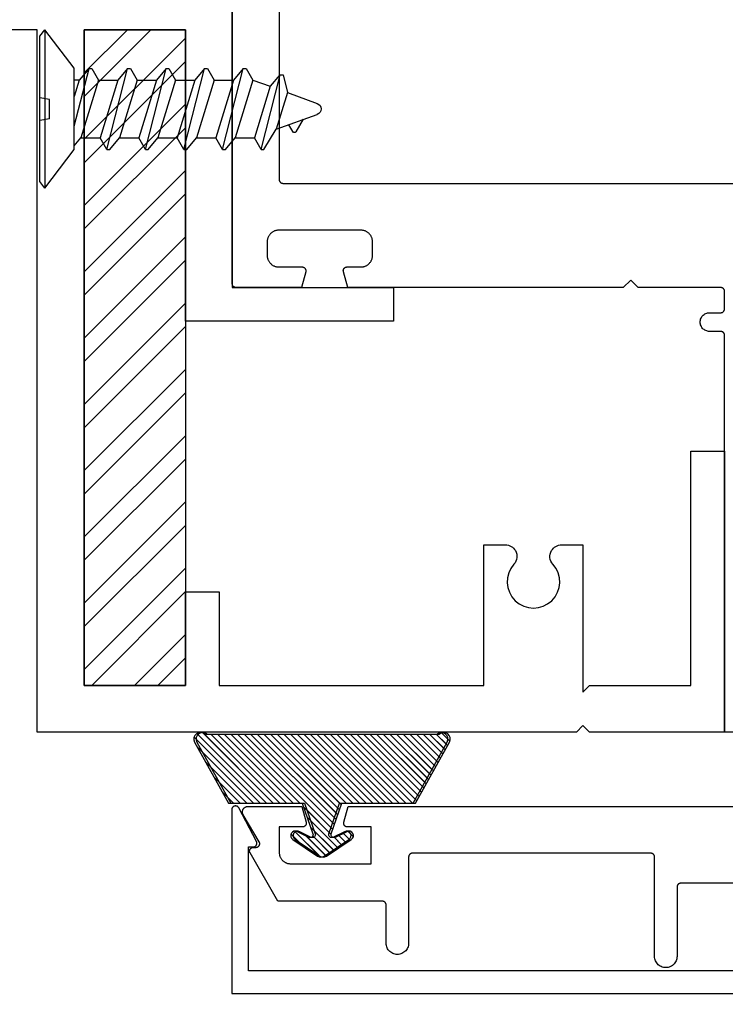
# Model space of a CAD drawing. Units: inches. Extents: x 0 to 70, y 0 to 43.6.
# Drawn here: x 26.2 to 28.1, y 2.3 to 4.9 of the extents above; entities that cross this region are included whole.
import ezdxf

# ---------------------------------------------------------------- set-up
doc = ezdxf.new("R2010")
doc.units = ezdxf.units.IN
doc.header["$MEASUREMENT"] = 0
for name, color, linetype in [('Arcadia-Dim', 4, 'Continuous'), ('Arcadia-Profile', 5, 'Continuous'), ('Arcadia-Shade', 8, 'Continuous')]:
    doc.layers.add(name, color=color, linetype=linetype)
doc.styles.get("Standard").update_dxf_attribs({"font": 'ARIALN.TTF'})
doc.dimstyles.get("Standard").update_dxf_attribs({"dimscale": 0, "dimtxt": 0.046875, "dimasz": 0.0625, "dimexe": 0.0625, "dimexo": 0.0625, "dimgap": 0.09, "dimtad": 0, "dimtih": 1, "dimtoh": 1, "dimdec": 4, "dimzin": 0, "dimdsep": 46, "dimlunit": 4, "dimtxsty": 'Standard', "dimcen": 0.046875, "dimadec": 0, "dimazin": 0, "dimtfac": 1, "dimtdec": 4, "dimtofl": 0, "dimtmove": 0, "dimatfit": 3, "dimfxl": 1, "dimtolj": 1, "dimtzin": 0, "dimarcsym": 0})

# ---------------------------------------------------------------- blocks, each defined once
blk = doc.blocks.new('*U3')
at = {"layer": 'Arcadia-Shade'}
h = blk.add_hatch(dxfattribs=at)
h.set_pattern_fill('ANSI31', color=256, scale=0.1, style=0)
edge = h.paths.add_edge_path()
edge.add_line((0.2776, 0.282), (0.2625, 0.2514))
edge.add_arc((0.2728, 0.2454), 0.012, 149.9342, 329.9342)
edge.add_line((0.2832, 0.2394), (0.3274, 0.3054))
edge.add_arc((0.3144, 0.3141), 0.0156, 326.1593, 393.8407)
edge.add_line((0.3274, 0.3228), (0.2832, 0.3888))
edge.add_arc((0.2728, 0.3828), 0.012, 30.066, 210.066)
edge.add_line((0.2625, 0.3768), (0.2776, 0.3462))
edge.add_arc((0.2706, 0.3427), 0.00781, -109.3531, 26.2913, ccw=False)
edge.add_line((0.268, 0.3354), (0.1862, 0.3641))
edge.add_line((0.1862, 0.3641), (0.1862, 0.5601))
edge.add_line((0.1862, 0.5601), (0.0237, 0.6506))
edge.add_arc((0.0152, 0.6355), 0.0174, 60.8849, 225.4024)
edge.add_line((0.003, 0.6231), (0.003, 0.0051))
edge.add_arc((0.0152, -0.0073), 0.0174, 134.5976, 299.1151)
edge.add_line((0.0237, -0.0225), (0.1862, 0.0681))
edge.add_line((0.1862, 0.0681), (0.1862, 0.2641))
edge.add_line((0.1862, 0.2641), (0.268, 0.2928))
edge.add_arc((0.2706, 0.2854), 0.00781, -26.2913, 109.3532, ccw=False)
at = {"layer": 'Arcadia-Profile'}
blk.add_lwpolyline([(0.2776, 0.282), (0.2625, 0.2514, 1), (0.2832, 0.2394), (0.3274, 0.3054, 0.304211), (0.3274, 0.3228), (0.2832, 0.3888, 1), (0.2625, 0.3768), (0.2776, 0.3462, -0.672253), (0.268, 0.3354), (0.1862, 0.3641), (0.1862, 0.5601), (0.0237, 0.6506, 0.873259), (0.003, 0.6231), (0.003, 0.0051, 0.873259), (0.0237, -0.0225), (0.1862, 0.0681), (0.1862, 0.2641), (0.268, 0.2928, -0.672254)], format="xyb", close=True, dxfattribs=at)
blk = doc.blocks.new('*D30')
at = {"layer": 'Arcadia-Dim', "color": 0, "lineweight": -2}
for p, q in [((26.7629, 2.0496), (26.7629, 0.1826)), ((29.763, 2.0496), (29.763, 0.1826)), ((27.0129, 0.4326), (27.8144, 0.4326)), ((29.513, 0.4326), (28.7115, 0.4326))]:
    blk.add_line(p, q, dxfattribs=at)
at = {"layer": 'Arcadia-Dim', "color": 0, "lineweight": -3}
for points in [[(27.0129, 0.4742), (27.0129, 0.3909), (26.7629, 0.4326)], [(29.513, 0.4742), (29.513, 0.3909), (29.763, 0.4326)]]:
    blk.add_solid(points, dxfattribs=at)
at = {"layer": 'Defpoints', "color": 0, "lineweight": -3}
for p in [(26.7629, 2.2996), (29.763, 2.2996), (29.763, 0.4326)]:
    blk.add_point(p, dxfattribs=at)
at = {"layer": 'Arcadia-Dim', "color": 0, "insert": (28.2629, 0.4326), "char_height": 0.1875, "attachment_point": 5}
blk.add_mtext('\\A1;3"', dxfattribs=at)
blk = doc.blocks.new('A$C2A447C87')
at = {"layer": 'Arcadia-Profile'}
for p, q in [((0.1567, 0.6305), (0.1965, 0.7399)), ((0.2544, 0.6604), (0.2255, 0.7399)), ((0.1503, 0.6832), (0.1833, 0.7034)), ((0.1504, 0.6744), (0.1688, 0.6638)), ((0.2544, 0.6604), (0.1567, 0.6305)), ((0.3021, 0.6485), (0.2544, 0.6604)), ((0.1031, 0.5899), (0.3021, 0.6408)), ((0.1031, 0.5977), (0.1567, 0.6305)), ((0.3021, 0.64), (0.2713, 0.6141)), ((0.3021, 0.64), (0.3021, 0.6485)), ((0.2713, 0.6141), (0.1339, 0.5721)), ((0.2881, 0.5679), (0.2713, 0.6141)), ((0.1031, 0.5899), (0.1031, 0.5977)), ((0.1031, 0.5899), (0.1339, 0.5721)), ((0.1339, 0.5207), (0.1339, 0.5721)), ((0.2881, 0.5679), (0.1339, 0.5207)), ((0.3189, 0.5501), (0.2881, 0.5679)), ((0.1031, 0.4872), (0.3189, 0.5424)), ((0.3189, 0.5424), (0.2881, 0.5165)), ((0.3189, 0.5424), (0.3189, 0.5501)), ((0.1031, 0.4949), (0.1339, 0.5207)), ((0.2881, 0.5165), (0.1339, 0.4694)), ((0.2881, 0.4651), (0.2881, 0.5165)), ((0.1031, 0.4872), (0.1031, 0.4949)), ((0.1031, 0.4872), (0.1339, 0.4694)), ((0.1339, 0.418), (0.1339, 0.4694)), ((0.2881, 0.4651), (0.1339, 0.418)), ((0.2881, 0.4651), (0.1339, 0.418)), ((0.3189, 0.4473), (0.2881, 0.4651)), ((0.3189, 0.4396), (0.3189, 0.4473)), ((0.1031, 0.3844), (0.3189, 0.4396)), ((0.3189, 0.4396), (0.2881, 0.4137)), ((0.1031, 0.3921), (0.1339, 0.418)), ((0.2881, 0.4137), (0.1339, 0.3666)), ((0.2881, 0.3623), (0.2881, 0.4137)), ((0.1031, 0.3844), (0.1031, 0.3921)), ((0.1031, 0.3844), (0.1339, 0.3666)), ((0.1339, 0.3152), (0.1339, 0.3666)), ((0.2881, 0.3623), (0.1339, 0.3152)), ((0.2881, 0.3623), (0.1339, 0.3152)), ((0.3189, 0.3445), (0.2881, 0.3623)), ((0.3189, 0.3368), (0.3189, 0.3445)), ((0.1031, 0.2816), (0.3189, 0.3368)), ((0.1031, 0.2893), (0.1339, 0.3152)), ((0.3189, 0.3368), (0.2881, 0.3109)), ((0.1031, 0.2816), (0.1031, 0.2893)), ((0.2881, 0.3109), (0.1339, 0.2638)), ((0.2881, 0.2596), (0.2881, 0.3109)), ((0.1031, 0.2816), (0.1339, 0.2638)), ((0.1339, 0.2124), (0.1339, 0.2638)), ((0.2881, 0.2596), (0.1339, 0.2124)), ((0.2881, 0.2596), (0.1339, 0.2124)), ((0.3189, 0.2417), (0.2881, 0.2596)), ((0.3189, 0.234), (0.3189, 0.2417)), ((0.1031, 0.1788), (0.3189, 0.234)), ((0.1031, 0.1866), (0.1339, 0.2124)), ((0.3189, 0.234), (0.2881, 0.2082)), ((0.1031, 0.1788), (0.1031, 0.1866)), ((0.2881, 0.2082), (0.1339, 0.161)), ((0.2881, 0.1568), (0.2881, 0.2082)), ((0.1031, 0.1788), (0.1339, 0.161)), ((0.1339, 0.1096), (0.1339, 0.161)), ((0.2881, 0.1568), (0.1339, 0.1096)), ((0.2881, 0.1568), (0.1339, 0.1096)), ((0.3189, 0.139), (0.2881, 0.1568)), ((0.3189, 0.1313), (0.3189, 0.139)), ((0.1129, 0.092), (0.1339, 0.1096)), ((0.1654, 0.092), (0.3189, 0.1313)), ((0.2881, 0.1054), (0.2443, 0.092)), ((0.3189, 0.1313), (0.2881, 0.1054)), ((0.2881, 0.1054), (0.2881, 0.092))]:
    blk.add_line(p, q, dxfattribs=at)
at = {"layer": 'Arcadia-Profile', "ltscale": 0.25}
for p, q in [((0.1849, 0.0256), (0.1804, 0.0004)), ((0.1849, 0.0256), (0.2365, 0.0256)), ((0.2365, 0.0256), (0.2409, 0.0004))]:
    blk.add_line(p, q, dxfattribs=at)
at = {"layer": 'Arcadia-Profile'}
blk.add_lwpolyline([(0, 0.0133), (0.1026, 0.092), (0.3194, 0.092), (0.422, 0.0133), (0, 0.0133), (0.0173, 0), (0.4047, 0), (0.422, 0.0133)], dxfattribs=at)
for centre, radius, start, end in [((0.211, 0.7346), 0.0154, 20, 160), ((0.153, 0.6788), 0.00514, 121.4843, 239.9907)]:
    blk.add_arc(centre, radius, start, end, dxfattribs=at)

msp = doc.modelspace()

# ---------------------------------------------------------------- hatches: boundary and pattern name
at = {"layer": 'Arcadia-Shade', "lineweight": -3}
h = msp.add_hatch(dxfattribs=at)
h.set_pattern_fill('STEEL', color=256, style=0)
h.set_pattern_definition([(45, (-208.95881, -429.15623), (-0.088388348, 0.088388348), []), (45, (-208.95881, -429.09373), (-0.088388348, 0.088388348), [])])
h.paths.add_polyline_path([(26.36941, 4.86979), (26.63941, 4.86979), (26.63941, 3.12119), (26.36948, 3.1212)])

# ---------------------------------------------------------------- linework, layer by layer
at = {"layer": 'Arcadia-Profile'}
for points in [[(28.1643, 2.99629), (28.0768, 2.99629), (28.0768, 4.05529), (28.07678, 4.05582), (28.07674, 4.05634), (28.07668, 4.05686), (28.07658, 4.05737), (28.07646, 4.05788), (28.07631, 4.05838), (28.07613, 4.05888), (28.07593, 4.05936), (28.07571, 4.05983), (28.07546, 4.06029), (28.07519, 4.06074), (28.07489, 4.06117), (28.07457, 4.06159), (28.07423, 4.06199), (28.07387, 4.06237), (28.07349, 4.06273), (28.07309, 4.06307), (28.07268, 4.06338), (28.07224, 4.06368), (28.0718, 4.06395), (28.07134, 4.0642), (28.07087, 4.06443), (28.07038, 4.06463), (28.06989, 4.06481), (28.06939, 4.06495), (28.06888, 4.06508), (28.06836, 4.06517), (28.06784, 4.06524), (28.06732, 4.06528), (28.0668, 4.06529), (28.0368, 4.06529), (28.03419, 4.06543), (28.0316, 4.06584), (28.02907, 4.06652), (28.02663, 4.06746), (28.0243, 4.06864), (28.0221, 4.07007), (28.02007, 4.07172), (28.01822, 4.07357), (28.01657, 4.0756), (28.01515, 4.07779), (28.01396, 4.08013), (28.01302, 4.08257), (28.01234, 4.0851), (28.01194, 4.08768), (28.0118, 4.09029), (28.01194, 4.09291), (28.01234, 4.09549), (28.01302, 4.09802), (28.01396, 4.10046), (28.01515, 4.10279), (28.01657, 4.10499), (28.01822, 4.10702), (28.02007, 4.10887), (28.0221, 4.11052), (28.0243, 4.11195), (28.02663, 4.11313), (28.02907, 4.11407), (28.0316, 4.11475), (28.03419, 4.11516), (28.0368, 4.11529), (28.0668, 4.11529), (28.06732, 4.11531), (28.06784, 4.11535), (28.06836, 4.11542), (28.06888, 4.11551), (28.06939, 4.11564), (28.06989, 4.11578), (28.07038, 4.11596), (28.07087, 4.11616), (28.07134, 4.11638), (28.0718, 4.11663), (28.07224, 4.11691), (28.07268, 4.1172), (28.07309, 4.11752), (28.07349, 4.11786), (28.07387, 4.11822), (28.07423, 4.1186), (28.07457, 4.119), (28.07489, 4.11942), (28.07519, 4.11985), (28.07546, 4.12029), (28.07571, 4.12075), (28.07593, 4.12123), (28.07613, 4.12171), (28.07631, 4.1222), (28.07646, 4.12271), (28.07658, 4.12322), (28.07668, 4.12373), (28.07674, 4.12425), (28.07678, 4.12477), (28.0768, 4.12529), (28.0768, 4.17229), (28.07678, 4.17282), (28.07674, 4.17334), (28.07668, 4.17386), (28.07658, 4.17437), (28.07646, 4.17488), (28.07631, 4.17538), (28.07613, 4.17588), (28.07593, 4.17636), (28.07571, 4.17683), (28.07546, 4.17729), (28.07519, 4.17774), (28.07489, 4.17817), (28.07457, 4.17859), (28.07423, 4.17899), (28.07387, 4.17937), (28.07349, 4.17973), (28.07309, 4.18007), (28.07268, 4.18038), (28.07224, 4.18068), (28.0718, 4.18095), (28.07134, 4.1812), (28.07087, 4.18143), (28.07038, 4.18163), (28.06989, 4.18181), (28.06939, 4.18195), (28.06888, 4.18208), (28.06836, 4.18217), (28.06784, 4.18224), (28.06732, 4.18228), (28.0668, 4.18229), (27.8468, 4.18229), (27.8268, 4.20229), (27.8068, 4.18229), (27.072, 4.18229), (27.06064, 4.22471), (27.0605, 4.2253), (27.0604, 4.2259), (27.06033, 4.22651), (27.0603, 4.22712), (27.06031, 4.22773), (27.06035, 4.22834), (27.06044, 4.22894), (27.06055, 4.22954), (27.06071, 4.23013), (27.0609, 4.23071), (27.06113, 4.23128), (27.06139, 4.23183), (27.06168, 4.23237), (27.06201, 4.23289), (27.06236, 4.23338), (27.06275, 4.23386), (27.06317, 4.2343), (27.06361, 4.23473), (27.06407, 4.23512), (27.06456, 4.23549), (27.06507, 4.23582), (27.0656, 4.23612), (27.06615, 4.23639), (27.06671, 4.23663), (27.06729, 4.23683), (27.06788, 4.237), (27.06848, 4.23713), (27.06908, 4.23722), (27.06969, 4.23728), (27.0703, 4.23729), (27.1073, 4.23729), (27.10892, 4.23734), (27.11054, 4.23746), (27.11215, 4.23768), (27.11374, 4.23797), (27.11532, 4.23835), (27.11688, 4.23881), (27.11841, 4.23935), (27.11991, 4.23997), (27.12137, 4.24067), (27.1228, 4.24145), (27.12418, 4.2423), (27.12552, 4.24321), (27.12681, 4.2442), (27.12804, 4.24526), (27.12922, 4.24637), (27.13034, 4.24755), (27.13139, 4.24879), (27.13238, 4.25007), (27.1333, 4.25141), (27.13415, 4.25279), (27.13492, 4.25422), (27.13562, 4.25569), (27.13624, 4.25719), (27.13678, 4.25871), (27.13724, 4.26027), (27.13762, 4.26185), (27.13792, 4.26345), (27.13813, 4.26505), (27.13826, 4.26667), (27.1383, 4.26829), (27.1383, 4.30429), (27.13826, 4.30592), (27.13813, 4.30753), (27.13792, 4.30914), (27.13762, 4.31074), (27.13724, 4.31232), (27.13678, 4.31387), (27.13624, 4.3154), (27.13562, 4.3169), (27.13492, 4.31837), (27.13415, 4.31979), (27.1333, 4.32118), (27.13238, 4.32252), (27.13139, 4.3238), (27.13034, 4.32504), (27.12922, 4.32621), (27.12804, 4.32733), (27.12681, 4.32839), (27.12552, 4.32937), (27.12418, 4.33029), (27.1228, 4.33114), (27.12137, 4.33192), (27.11991, 4.33261), (27.11841, 4.33324), (27.11688, 4.33378), (27.11532, 4.33424), (27.11374, 4.33462), (27.11215, 4.33491), (27.11054, 4.33512), (27.10892, 4.33525), (27.1073, 4.33529), (26.8883, 4.33529), (26.88668, 4.33525), (26.88506, 4.33512), (26.88345, 4.33491), (26.88185, 4.33462), (26.88028, 4.33424), (26.87872, 4.33378), (26.87719, 4.33324), (26.87569, 4.33261), (26.87422, 4.33192), (26.8728, 4.33114), (26.87141, 4.33029), (26.87008, 4.32937), (26.86879, 4.32839), (26.86756, 4.32733), (26.86638, 4.32621), (26.86526, 4.32504), (26.86421, 4.3238), (26.86322, 4.32252), (26.8623, 4.32118), (26.86145, 4.31979), (26.86068, 4.31837), (26.85998, 4.3169), (26.85936, 4.3154), (26.85882, 4.31387), (26.85835, 4.31232), (26.85798, 4.31074), (26.85768, 4.30914), (26.85747, 4.30753), (26.85734, 4.30592), (26.8573, 4.30429), (26.8573, 4.26829), (26.85734, 4.26667), (26.85747, 4.26505), (26.85768, 4.26345), (26.85798, 4.26185), (26.85835, 4.26027), (26.85882, 4.25871), (26.85936, 4.25719), (26.85998, 4.25569), (26.86068, 4.25422), (26.86145, 4.25279), (26.8623, 4.25141), (26.86322, 4.25007), (26.86421, 4.24879), (26.86526, 4.24755), (26.86638, 4.24637), (26.86756, 4.24526), (26.86879, 4.2442), (26.87008, 4.24321), (26.87141, 4.2423), (26.8728, 4.24145), (26.87422, 4.24067), (26.87569, 4.23997), (26.87719, 4.23935), (26.87872, 4.23881), (26.88028, 4.23835), (26.88185, 4.23797), (26.88345, 4.23768), (26.88506, 4.23746), (26.88668, 4.23734), (26.8883, 4.23729), (26.9503, 4.23729), (26.95091, 4.23728), (26.95152, 4.23722), (26.95212, 4.23713), (26.95272, 4.237), (26.95331, 4.23683), (26.95388, 4.23663), (26.95445, 4.23639), (26.95499, 4.23612), (26.95552, 4.23582), (26.95603, 4.23549), (26.95652, 4.23512), (26.95699, 4.23473), (26.95743, 4.2343), (26.95785, 4.23386), (26.95823, 4.23338), (26.95859, 4.23289), (26.95891, 4.23237), (26.95921, 4.23183), (26.95947, 4.23128), (26.9597, 4.23071), (26.95989, 4.23013), (26.96004, 4.22954), (26.96016, 4.22894), (26.96024, 4.22834), (26.96029, 4.22773), (26.9603, 4.22712), (26.96027, 4.22651), (26.9602, 4.2259), (26.9601, 4.2253), (26.95996, 4.22471), (26.94859, 4.18229), (26.7743, 4.18229), (26.77378, 4.18231), (26.77325, 4.18235), (26.77273, 4.18242), (26.77222, 4.18251), (26.77171, 4.18264), (26.77121, 4.18278), (26.77071, 4.18296), (26.77023, 4.18316), (26.76976, 4.18338), (26.7693, 4.18363), (26.76885, 4.18391), (26.76842, 4.1842), (26.76801, 4.18452), (26.76761, 4.18486), (26.76723, 4.18522), (26.76687, 4.1856), (26.76653, 4.186), (26.76621, 4.18642), (26.76591, 4.18685), (26.76564, 4.18729), (26.76539, 4.18775), (26.76516, 4.18823), (26.76496, 4.18871), (26.76479, 4.1892), (26.76464, 4.18971), (26.76452, 4.19022), (26.76442, 4.19073), (26.76435, 4.19125), (26.76431, 4.19177), (26.7643, 4.19229), (26.7643, 7.80729)], [(26.8893, 7.49729), (26.8893, 4.47029), (26.88931, 4.46977), (26.88935, 4.46925), (26.88942, 4.46873), (26.88952, 4.46822), (26.88964, 4.46771), (26.88979, 4.4672), (26.88996, 4.46671), (26.89016, 4.46623), (26.89039, 4.46575), (26.89064, 4.46529), (26.89091, 4.46485), (26.89121, 4.46442), (26.89153, 4.464), (26.89187, 4.4636), (26.89223, 4.46322), (26.89261, 4.46286), (26.89301, 4.46252), (26.89342, 4.4622), (26.89385, 4.46191), (26.8943, 4.46163), (26.89476, 4.46138), (26.89523, 4.46116), (26.89571, 4.46096), (26.89621, 4.46078), (26.89671, 4.46064), (26.89722, 4.46051), (26.89773, 4.46042), (26.89825, 4.46035), (26.89878, 4.46031), (26.8993, 4.46029), (29.6293, 4.46029)], [(29.718, 2.35958), (26.80789, 2.35958), (26.80789, 2.69025), (26.81989, 2.69025), (26.82059, 2.69028), (26.82128, 2.69035), (26.82197, 2.69047), (26.82265, 2.69064), (26.82331, 2.69086), (26.82396, 2.69112), (26.82459, 2.69142), (26.82519, 2.69177), (26.82577, 2.69216), (26.82632, 2.69259), (26.82684, 2.69306), (26.82732, 2.69356), (26.82777, 2.6941), (26.82818, 2.69466), (26.82855, 2.69525), (26.82888, 2.69587), (26.82916, 2.69651), (26.8294, 2.69716), (26.82959, 2.69784), (26.82974, 2.69852), (26.82984, 2.69921), (26.82989, 2.69991), (26.82989, 2.7006), (26.82984, 2.7013), (26.82974, 2.70199), (26.82959, 2.70267), (26.8294, 2.70334), (26.82916, 2.704), (26.82888, 2.70464), (26.82855, 2.70525), (26.78155, 2.7946), (26.78108, 2.79534), (26.78055, 2.79603), (26.77996, 2.79668), (26.77932, 2.79727), (26.77862, 2.7978), (26.77789, 2.79827), (26.77711, 2.79867), (26.77631, 2.799), (26.77548, 2.79926), (26.77463, 2.79945), (26.77376, 2.79957), (26.77289, 2.7996), (26.77202, 2.79957), (26.77115, 2.79945), (26.7703, 2.79926), (26.76947, 2.799), (26.76866, 2.79867), (26.76789, 2.79827), (26.76715, 2.7978), (26.76646, 2.79727), (26.76582, 2.79668), (26.76523, 2.79603), (26.7647, 2.79534), (26.76423, 2.7946), (26.76382, 2.79383), (26.76349, 2.79302), (26.76323, 2.79219), (26.76304, 2.79134), (26.76293, 2.79048), (26.76289, 2.7896), (26.76289, 2.29958), (29.763, 2.29958)], [(28.25807, 2.59357), (27.96007, 2.59357), (27.95955, 2.59356), (27.95902, 2.59351), (27.95851, 2.59345), (27.95799, 2.59335), (27.95748, 2.59323), (27.95698, 2.59308), (27.95649, 2.5929), (27.956, 2.5927), (27.95553, 2.59248), (27.95507, 2.59223), (27.95462, 2.59196), (27.95419, 2.59166), (27.95378, 2.59134), (27.95338, 2.591), (27.953, 2.59064), (27.95264, 2.59026), (27.9523, 2.58986), (27.95198, 2.58945), (27.95168, 2.58902), (27.95141, 2.58857), (27.95116, 2.58811), (27.95093, 2.58764), (27.95073, 2.58715), (27.95056, 2.58666), (27.95041, 2.58616), (27.95029, 2.58565), (27.95019, 2.58513), (27.95012, 2.58461), (27.95008, 2.58409), (27.95007, 2.58357), (27.95007, 2.39854), (27.94991, 2.39541), (27.94941, 2.39231), (27.9486, 2.38927), (27.94748, 2.38634), (27.94605, 2.38354), (27.94434, 2.38091), (27.94236, 2.37847), (27.94014, 2.37625), (27.9377, 2.37427), (27.93507, 2.37256), (27.93227, 2.37114), (27.92934, 2.37001), (27.92631, 2.3692), (27.92321, 2.36871), (27.92007, 2.36854), (27.91693, 2.36871), (27.91383, 2.3692), (27.9108, 2.37001), (27.90787, 2.37114), (27.90507, 2.37256), (27.90244, 2.37427), (27.9, 2.37625), (27.89778, 2.37847), (27.8958, 2.38091), (27.89409, 2.38354), (27.89266, 2.38634), (27.89154, 2.38927), (27.89073, 2.39231), (27.89023, 2.39541), (27.89007, 2.39854), (27.89007, 2.66357), (27.89006, 2.66409), (27.89002, 2.66461), (27.88995, 2.66513), (27.88985, 2.66565), (27.88973, 2.66616), (27.88958, 2.66666), (27.88941, 2.66715), (27.88921, 2.66764), (27.88898, 2.66811), (27.88873, 2.66857), (27.88846, 2.66902), (27.88816, 2.66945), (27.88784, 2.66986), (27.8875, 2.67026), (27.88714, 2.67064), (27.88676, 2.671), (27.88636, 2.67134), (27.88595, 2.67166), (27.88552, 2.67196), (27.88507, 2.67223), (27.88461, 2.67248), (27.88414, 2.6727), (27.88365, 2.6729), (27.88316, 2.67308), (27.88266, 2.67323), (27.88215, 2.67335), (27.88163, 2.67345), (27.88112, 2.67351), (27.88059, 2.67356), (27.88007, 2.67357), (27.24442, 2.67357), (27.2439, 2.67356), (27.24338, 2.67351), (27.24286, 2.67345), (27.24235, 2.67335), (27.24184, 2.67323), (27.24133, 2.67308), (27.24084, 2.6729), (27.24036, 2.6727), (27.23988, 2.67248), (27.23942, 2.67223), (27.23898, 2.67196), (27.23855, 2.67166), (27.23813, 2.67134), (27.23773, 2.671), (27.23735, 2.67064), (27.23699, 2.67026), (27.23665, 2.66986), (27.23633, 2.66945), (27.23604, 2.66902), (27.23576, 2.66857), (27.23551, 2.66811), (27.23529, 2.66764), (27.23509, 2.66715), (27.23491, 2.66666), (27.23477, 2.66616), (27.23464, 2.66565), (27.23455, 2.66513), (27.23448, 2.66461), (27.23444, 2.66409), (27.23442, 2.66357), (27.23442, 2.43357), (27.23426, 2.43043), (27.23377, 2.42733), (27.23296, 2.4243), (27.23183, 2.42137), (27.23041, 2.41857), (27.2287, 2.41594), (27.22672, 2.4135), (27.2245, 2.41127), (27.22206, 2.4093), (27.21942, 2.40759), (27.21663, 2.40616), (27.2137, 2.40504), (27.21066, 2.40422), (27.20756, 2.40373), (27.20442, 2.40357), (27.20129, 2.40373), (27.19819, 2.40422), (27.19515, 2.40504), (27.19222, 2.40616), (27.18942, 2.40759), (27.18679, 2.4093), (27.18435, 2.41127), (27.18213, 2.4135), (27.18015, 2.41594), (27.17844, 2.41857), (27.17702, 2.42137), (27.17589, 2.4243), (27.17508, 2.42733), (27.17459, 2.43043), (27.17442, 2.43357), (27.17442, 2.53557), (27.17441, 2.53609), (27.17437, 2.53661), (27.1743, 2.53713), (27.17421, 2.53765), (27.17408, 2.53816), (27.17394, 2.53866), (27.17376, 2.53915), (27.17356, 2.53964), (27.17333, 2.54011), (27.17309, 2.54057), (27.17281, 2.54102), (27.17252, 2.54145), (27.1722, 2.54186), (27.17186, 2.54226), (27.1715, 2.54264), (27.17112, 2.543), (27.17072, 2.54334), (27.1703, 2.54366), (27.16987, 2.54396), (27.16942, 2.54423), (27.16896, 2.54448), (27.16849, 2.5447), (27.16801, 2.5449), (27.16752, 2.54508), (27.16701, 2.54523), (27.1665, 2.54535), (27.16599, 2.54545), (27.16547, 2.54551), (27.16495, 2.54556), (27.16442, 2.54557), (26.88604, 2.54557), (26.81176, 2.67422), (26.81144, 2.67484), (26.81115, 2.67548), (26.81091, 2.67613), (26.81072, 2.6768), (26.81058, 2.67749), (26.81048, 2.67818), (26.81043, 2.67887), (26.81043, 2.67957), (26.81048, 2.68027), (26.81058, 2.68096), (26.81072, 2.68164), (26.81091, 2.68231), (26.81115, 2.68297), (26.81144, 2.68361), (26.81176, 2.68422), (26.81213, 2.68482), (26.81254, 2.68538), (26.81299, 2.68591), (26.81348, 2.68642), (26.814, 2.68688), (26.81455, 2.68731), (26.81513, 2.6877), (26.81573, 2.68805), (26.81636, 2.68836), (26.817, 2.68862), (26.81767, 2.68884), (26.81835, 2.68901), (26.81903, 2.68913), (26.81973, 2.6892), (26.82042, 2.68922), (26.82742, 2.68922), (26.82813, 2.68925), (26.82882, 2.68932), (26.82952, 2.68945), (26.8302, 2.68962), (26.83087, 2.68983), (26.83152, 2.6901), (26.83215, 2.69041), (26.83275, 2.69076), (26.83333, 2.69116), (26.83389, 2.69159), (26.83441, 2.69206), (26.83489, 2.69257), (26.83534, 2.69311), (26.83575, 2.69368), (26.83612, 2.69428), (26.83644, 2.6949), (26.83672, 2.69555), (26.83696, 2.69621), (26.83715, 2.69689), (26.83729, 2.69758), (26.83738, 2.69827), (26.83742, 2.69897), (26.83741, 2.69968), (26.83736, 2.70038), (26.83725, 2.70107), (26.8371, 2.70176), (26.8369, 2.70243), (26.83665, 2.70309), (26.83635, 2.70372), (26.83602, 2.70434), (26.79341, 2.77589), (26.7929, 2.77682), (26.79246, 2.77778), (26.79209, 2.77876), (26.79178, 2.77977), (26.79155, 2.7808), (26.79139, 2.78184), (26.79131, 2.78289), (26.7913, 2.78394), (26.79136, 2.785), (26.7915, 2.78604), (26.79171, 2.78707), (26.79199, 2.78809), (26.79234, 2.78908), (26.79277, 2.79005), (26.79325, 2.79098), (26.79381, 2.79188), (26.79442, 2.79273), (26.79509, 2.79355), (26.79582, 2.79431), (26.7966, 2.79502), (26.79743, 2.79567), (26.7983, 2.79626), (26.79921, 2.79679), (26.80016, 2.79726), (26.80113, 2.79765), (26.80213, 2.79798), (26.80316, 2.79824), (26.80419, 2.79842), (26.80524, 2.79853), (26.80629, 2.79857), (26.94972, 2.79857), (26.96108, 2.75616), (26.96122, 2.75556), (26.96133, 2.75496), (26.96139, 2.75435), (26.96142, 2.75374), (26.96142, 2.75313), (26.96137, 2.75252), (26.96129, 2.75192), (26.96117, 2.75132), (26.96101, 2.75073), (26.96082, 2.75015), (26.9606, 2.74958), (26.96033, 2.74903), (26.96004, 2.74849), (26.95972, 2.74798), (26.95936, 2.74748), (26.95897, 2.74701), (26.95856, 2.74656), (26.95812, 2.74614), (26.95765, 2.74574), (26.95716, 2.74538), (26.95665, 2.74504), (26.95612, 2.74474), (26.95557, 2.74447), (26.95501, 2.74423), (26.95443, 2.74403), (26.95384, 2.74387), (26.95325, 2.74374), (26.95264, 2.74364), (26.95204, 2.74359), (26.95142, 2.74357), (26.88942, 2.74357), (26.88942, 2.67557), (26.88947, 2.674), (26.88959, 2.67243), (26.88979, 2.67088), (26.89008, 2.66933), (26.89045, 2.6678), (26.89089, 2.6663), (26.89142, 2.66482), (26.89202, 2.66337), (26.89269, 2.66195), (26.89344, 2.66057), (26.89426, 2.65923), (26.89515, 2.65794), (26.89611, 2.65669), (26.89713, 2.6555), (26.89821, 2.65436), (26.89935, 2.65327), (26.90055, 2.65225), (26.90179, 2.6513), (26.90309, 2.65041), (26.90442, 2.64959), (26.90581, 2.64884), (26.90722, 2.64816), (26.90867, 2.64756), (26.91015, 2.64704), (26.91166, 2.64659), (26.91319, 2.64622), (26.91473, 2.64594), (26.91629, 2.64573), (26.91785, 2.64561), (26.91942, 2.64557), (27.13442, 2.64557), (27.13442, 2.74357), (27.07146, 2.74357), (27.07084, 2.74359), (27.07023, 2.74364), (27.06962, 2.74374), (27.06901, 2.74387), (27.06842, 2.74404), (27.06784, 2.74425), (27.06727, 2.74449), (27.06672, 2.74476), (27.06619, 2.74507), (27.06567, 2.74541), (27.06518, 2.74578), (27.06471, 2.74618), (27.06427, 2.74661), (27.06386, 2.74707), (27.06347, 2.74755), (27.06311, 2.74805), (27.06279, 2.74858), (27.0625, 2.74912), (27.06224, 2.74968), (27.06202, 2.75025), (27.06183, 2.75084), (27.06168, 2.75144), (27.06157, 2.75205), (27.0615, 2.75266), (27.06146, 2.75327), (27.06146, 2.75389), (27.0615, 2.7545), (27.06158, 2.75512), (27.06169, 2.75572), (27.06184, 2.75632), (27.07316, 2.79857), (28.13807, 2.79857)]]:
    msp.add_lwpolyline(points, dxfattribs=at)
for points in [[(28.07691, 2.99624), (27.71693, 2.99622), (27.69926, 3.01388), (27.6816, 2.99622), (26.24441, 2.99614), (26.24441, 4.86979), (26.0267, 4.86979), (26.0267, 4.80729), (25.93941, 4.80729, -0.4142136), (25.91441, 4.83229), (25.91441, 4.83229, -0.4142136), (25.93941, 4.85729), (25.97052, 4.85729), (25.97052, 4.89524), (25.67557, 4.89524), (25.67561, 4.85729), (25.70941, 4.85729, -0.4142136), (25.73441, 4.83229), (25.73441, 4.83229, -0.4142136), (25.70941, 4.80729), (25.61941, 4.80729), (25.61941, 7.49618)], [(26.7643, 4.99479), (26.7643, 4.18229), (27.1943, 4.18229), (27.1943, 4.09229), (26.63941, 4.09229), (26.63941, 4.86979), (26.36941, 4.86979), (26.36941, 3.12119), (26.63941, 3.12119), (26.63941, 3.37119), (26.72941, 3.37119), (26.72941, 3.12119), (27.43527, 3.12119), (27.43527, 3.49619), (27.49236, 3.49619, -0.2679492), (27.5192, 3.48069, -0.3255259), (27.51535, 3.4444, 2.2526808), (27.61918, 3.4444, -0.3255259), (27.61533, 3.48069, -0.2679492), (27.64218, 3.49619), (27.69927, 3.49619), (27.69927, 3.10352), (27.71693, 3.12119), (27.98691, 3.12119), (27.98691, 3.74614), (28.07691, 3.74614), (28.07691, 2.99614)]]:
    msp.add_lwpolyline(points, format="xyb", dxfattribs=at)
msp.add_lwpolyline([(26.36941, 4.86979), (26.63941, 4.86979), (26.63941, 3.12119), (26.36948, 3.1212)], close=True, dxfattribs=at)

# ---------------------------------------------------------------- block references
at = {"layer": 'Arcadia-Profile', "xscale": -1, "rotation": 270}
msp.add_blockref('A$C2A447C87', (26.251, 4.44779), dxfattribs=at)
at = {"layer": 'Arcadia-Profile', "lineweight": -3, "rotation": 270}
msp.add_blockref('*U3', (26.6864, 2.99345), dxfattribs=at)
at = {"layer": 'Arcadia-Profile', "rotation": 270}
msp.add_blockref('*U3', (26.69267, 2.99345), dxfattribs=at)

# ---------------------------------------------------------------- dimensions: what is measured, and where the dimension line sits
at = {"layer": 'Arcadia-Dim'}
dim = msp.add_linear_dim(base=(29.763, 0.43257), p1=(26.76289, 2.29958), p2=(29.763, 2.29958), angle=180, dimstyle='Standard', override={"dimscale": 4}, dxfattribs=at)
dim.commit()
dim.dimension.update_dxf_attribs({"geometry": '*D30', "text_midpoint": (28.26294, 0.43257)})

doc.saveas('drawing.dxf')
